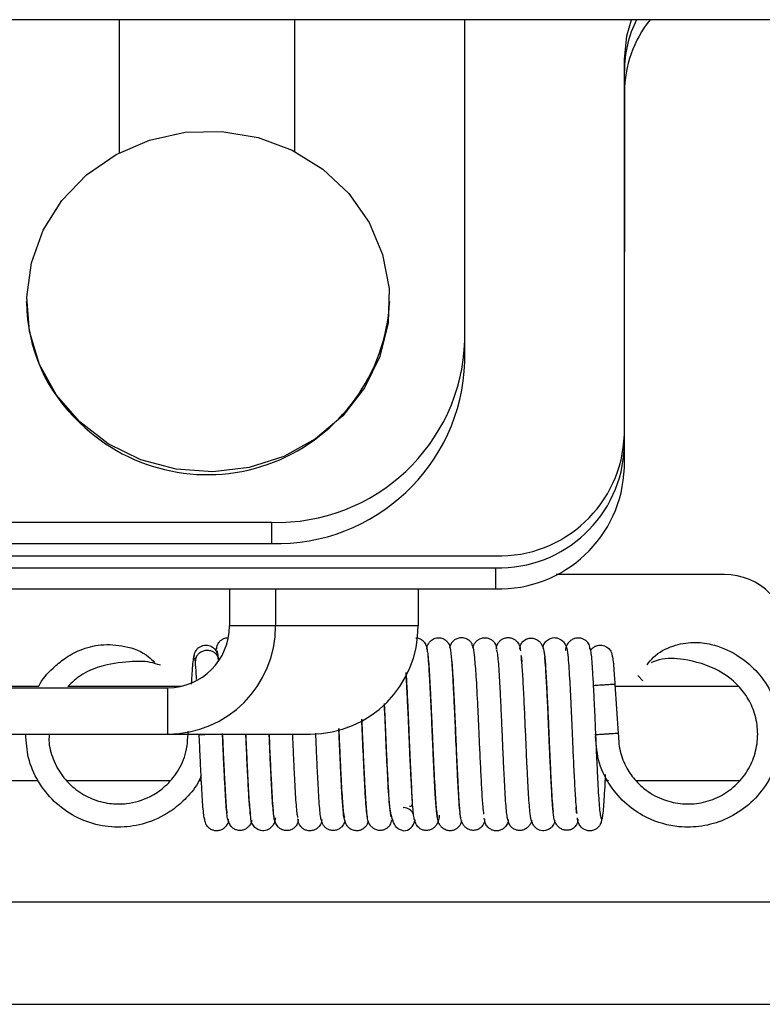
# Model space of a CAD drawing. Units: inches. Extents: x 170 to 284, y 215 to 248.
# Drawn here: x 177 to 177, y 244 to 244 of the extents above; entities that cross this region are included whole.
import ezdxf

# ---------------------------------------------------------------- set-up
doc = ezdxf.new("R2010")
doc.units = ezdxf.units.IN
doc.header["$LTSCALE"] = 0.25
doc.header["$MEASUREMENT"] = 0
doc.layers.add('LH BENCH MOUNT', color=7, linetype='Continuous')

msp = doc.modelspace()

# ---------------------------------------------------------------- linework, layer by layer
at = {"layer": 'LH BENCH MOUNT'}
for p, q in [((177.4702730757972, 244.0174190238126), (177.1371893257972, 244.0174190238126)), ((177.4702730757972, 244.0174190238126), (177.1371893257972, 244.0174190238126)), ((177.3957297757972, 244.0087166484994), (177.3957297757972, 244.0174190238126)), ((177.4071979757972, 244.0174190238126), (177.4071979757972, 244.0087953182438)), ((177.4183288757972, 243.9964172292395), (177.4183288757972, 244.0174190238126)), ((177.4287683107972, 243.9902626457765), (177.4287683107972, 244.0148269156533)), ((177.4287683107972, 243.9894860978901), (177.4287683107972, 244.0140503677669)), ((177.4287703176641, 244.0128434887047), (177.4287703176641, 244.0022064864822)), ((177.4287683107972, 244.0020760610564), (177.4287703176641, 244.0022064864822)), ((177.4287703176641, 244.0022064864822), (177.4287683107972, 244.0022064864822)), ((177.3896668082972, 243.9989291239334), (177.3896668082972, 243.9989868056305)), ((177.4134127282972, 243.9989868056305), (177.4134127282972, 243.9989291239334)), ((177.4183288757972, 243.9950328685074), (177.4183288757972, 243.9964172292395)), ((177.4287683107972, 243.9881063516937), (177.4287683107972, 243.9894860978901)), ((177.3834170055675, 243.9845312922023), (177.4056801257972, 243.9845312922023)), ((177.4056801257972, 243.9845312922023), (177.4056801257972, 243.9831469314702)), ((177.2960576257972, 243.9831469314702), (177.4056801257972, 243.9831469314702)), ((177.2823801107972, 243.9823386877517), (177.4203358107972, 243.9823386877517)), ((177.2823801107972, 243.9815621398653), (177.4203358107972, 243.9815621398653)), ((177.4203358107972, 243.9815621398653), (177.4203358107972, 243.9801823936689)), ((177.4353085577972, 243.9811145187747), (177.4243038360753, 243.9811145187747)), ((177.2823801107972, 243.9801823936689), (177.4203358107972, 243.9801823936689)), ((177.402930539663, 243.9801823936689), (177.402930539663, 243.9777522364822)), ((177.4059498330088, 243.9801823936689), (177.4059498330088, 243.9777522364822)), ((177.4152790308875, 243.9801823936689), (177.4152790308875, 243.9777522364822)), ((177.4059498330088, 243.9777522364822), (177.402930539663, 243.9777522364822)), ((177.4152790308875, 243.9777522364822), (177.4059498330088, 243.9777522364822)), ((177.4219110519786, 243.9763213365683), (177.4219478304713, 243.9763552182348)), ((177.429655820948, 243.9744985355238), (177.429983431636, 243.9741641113118)), ((177.3904610057176, 243.9737951087747), (177.2631911137972, 243.9737951087747)), ((177.2823265443481, 243.9737046364822), (177.3989048152018, 243.9737046364822)), ((177.3997512188732, 243.9737951087747), (177.3923620560067, 243.9737951087747)), ((177.3989048152018, 243.9706689364822), (177.3989048152018, 243.9737046364822)), ((177.4281471325195, 243.9739314587477), (177.4283563411605, 243.9707182446921)), ((177.4362415944028, 243.9737951087747), (177.4281560101081, 243.9737951087747)), ((177.2823265443481, 243.9706689364822), (177.3989048152018, 243.9706689364822)), ((177.3989048152018, 243.9706689364822), (177.4082340130805, 243.9706689364822)), ((177.4009559112308, 243.9706358614107), (177.401714115158, 243.9706689364822)), ((177.3904182876726, 243.9676225187747), (177.2621792137972, 243.9676225187747)), ((177.3990223107994, 243.9676225187747), (177.3923260614957, 243.9676225187747)), ((177.4010960391612, 243.9676225187747), (177.4009375884492, 243.9676225187747)), ((177.4277271522843, 243.9676225187747), (177.4275019387798, 243.9676225187747)), ((177.4362744954186, 243.9676225187747), (177.429522946364, 243.9676225187747)), ((177.4142992447651, 243.965862411439), (177.4143231582452, 243.9658620257958)), ((177.4195508461187, 243.9654365169846), (177.4195536376548, 243.9654386398921)), ((177.1816454657972, 243.9596959687748), (177.6206291385588, 243.9596959687748)), ((177.1816454657972, 243.9529940751484), (177.6231267041637, 243.9529940751484))]:
    msp.add_line(p, q, dxfattribs=at)
at = {"layer": 'LH BENCH MOUNT', "flags": 128}
for points in [[(177.4287683107972, 244.0148269156533), (177.4289303389202, 244.016372803176), (177.4292322517534, 244.0174190238126)], [(177.3931443177684, 243.9910976627205), (177.3916261813671, 243.9928472267319), (177.3905139083794, 243.9948481458248), (177.3898530353922, 243.9970185021364), (177.3896706186234, 243.9992694410243), (177.3899741262367, 244.001508808786), (177.3907511325949, 244.0036449254421), (177.3919698269663, 244.0055903381259), (177.3935803158603, 244.0072654014135), (177.3955166656722, 244.008601538017), (177.3976996020133, 244.0095440463469), (177.4000397552132, 244.0100543400015), (177.402441319125, 244.0101115274985), (177.4048059734401, 244.0097132675751), (177.4070369089328, 244.0088758650395), (177.409042790842, 244.0076336032497), (177.4107414981266, 244.0060373405495), (177.4120634855109, 244.0041524281212), (177.412954630676, 244.0020560345013), (177.413378450034, 243.9998339862908), (177.4133175923708, 243.9975772544045), (177.4127745492062, 243.995378229711), (177.4117715527912, 243.9933269405396), (177.4103496659167, 243.9915073669101), (177.4085671007986, 243.9899940023806), (177.4064968358622, 243.9888488042727), (177.4042236279973, 243.9881186571316), (177.4018405426009, 243.987833453267), (177.3994451434692, 243.9880048689587), (177.3971354985241, 243.988625886428), (177.3950061649009, 243.9896710811468), (177.3931443177684, 243.9910976627205)]]:
    msp.add_lwpolyline(points, dxfattribs=at)
at = {"layer": 'LH BENCH MOUNT'}
for centre, radius, start, end in [((177.4363138643975, 244.0140378578066), 0.007545563970623986, 153.3781631520599, 179.9050079945255), ((177.4364076402148, 244.0126370174453), 0.00763940332674815, 141.2468791512848, 179.7479671283113), ((177.4004939261629, 243.9989906744644), 0.01082729281699496, 180.3257143505359, 227.2497552849175), ((177.4014824128886, 243.9995990331858), 0.01194910892717833, 225.7491906316105, 356.7861111156713), ((177.406050031466, 243.9968108746301), 0.01228515261623985, 268.2745645850812, 358.1637932023463), ((177.406050031466, 243.995426513898), 0.01228515261624002, 268.2745645850812, 358.1637932023429), ((177.4205824145764, 243.9905250760369), 0.008190101744160296, 268.2745645850812, 358.1637932023429), ((177.4205824145764, 243.9897485281504), 0.00819010174415942, 268.2745645850764, 358.1637932023494), ((177.4205824145764, 243.9883687819541), 0.008190101744159538, 268.2745645850764, 358.1637932023494), ((177.4353085577972, 243.9768982687747), 0.00421625, 0, 90), ((177.3988938477148, 243.9777413282698), 0.004036706686565487, 270.1556693462672, 0.1548280182767628), ((177.3988856220996, 243.9777331471104), 0.007064236701489048, 270.1556693462623, 0.1548280182800196), ((177.4082148199782, 243.9777331471104), 0.00706423670148881, 270.1556693462639, 0.1548280182816481), ((177.4142987991307, 243.9651042197505), 0.0007581974470899255, 24.26658958228766, 88.1589034986718), ((177.4142986563373, 243.9651030563891), 0.0007584950473522916, 270.0367600107665, 353.524343515821)]:
    msp.add_arc(centre, radius, start, end, dxfattribs=at)
for points, knots in [([(177.4020957013294, 243.9762340414123), (177.4021031550844, 243.9763080044209), (177.4021211029101, 243.9764860992454), (177.4022472771237, 243.9767026201535), (177.4024289035544, 243.9768627752391), (177.4026041039496, 243.9769549367591), (177.4027319447227, 243.9769662629876), (177.4027856203644, 243.9769710184547)], [0, 0, 0, 0, 0.1981869823204733, 0.4772125484923633, 0.6538674914131439, 0.8546716821898221, 1, 1, 1, 1]), ([(177.4151352980704, 243.9769774144328), (177.4151920495515, 243.9769711082837), (177.4153210852113, 243.9769567700129), (177.4154905799309, 243.9768651614643), (177.4156685183346, 243.9767132204492), (177.4158398379821, 243.9764271907648), (177.4158605863793, 243.9762276056092), (177.4158737286407, 243.9761011861904)], [0, 0, 0, 0, 0.1139123499733858, 0.2590021430283234, 0.3888410224033809, 0.612885224357091, 1, 1, 1, 1]), ([(177.4158402461472, 243.9762513851672), (177.4158518311207, 243.9763315478363), (177.415873398244, 243.9764807823742), (177.4160241887483, 243.9767127123274), (177.4162441417713, 243.976906319442), (177.4165391282199, 243.9769994086741), (177.4168594148658, 243.9769656628898), (177.4170985723841, 243.9768229388324), (177.4173368725168, 243.9765104998399), (177.4173737006946, 243.9762515620582), (177.417490383582, 243.9755182158847), (177.4175532423803, 243.9743249944264), (177.4176251883843, 243.9729712633306), (177.4176793788893, 243.9718209505875), (177.4177302254948, 243.9706148239829), (177.4177819294571, 243.9694019700811), (177.4178367328595, 243.9682375593428), (177.4178903163645, 243.9671988725683), (177.4179356093237, 243.9663822430186), (177.4179810074446, 243.965835698895), (177.4179990884883, 243.9655769011784), (177.418022563473, 243.9654694884554), (177.4180053423728, 243.9654903349845), (177.4180051066245, 243.9654906203632)], [0, 0, 0, 0, 0.02448002559211353, 0.0455731496006415, 0.06909676407883358, 0.09258454661150503, 0.1127662409641226, 0.1403873860979912, 0.1567014606802586, 0.2093938641472395, 0.2981002173068467, 0.4149903731277906, 0.4775102402529044, 0.5408865488582812, 0.6036733225072242, 0.6674253238027269, 0.7330031400385206, 0.7987548239544409, 0.8629777121639771, 0.919504921589038, 0.9651660988890995, 0.9995231411899218, 1, 1, 1, 1]), ([(177.4173608593127, 243.9763102689308), (177.4173764094311, 243.9764190673331), (177.4173967247336, 243.976561205958), (177.4175925924481, 243.9767966744258), (177.4177727848356, 243.9769261280275), (177.4180180076034, 243.9770008605975), (177.4183050543611, 243.9769878661352), (177.4185145643655, 243.9768921356838), (177.4186425954792, 243.9767844019028), (177.4187569022612, 243.9766613137699), (177.4187859285748, 243.9765804930667), (177.4188918523097, 243.9762805754802), (177.4189674507849, 243.9756634268752), (177.4190656496468, 243.9744225140705), (177.4191518781785, 243.9728030792781), (177.419228735377, 243.971172395726), (177.4192881320708, 243.9697660236906), (177.4193572423686, 243.968315212729), (177.4194284839469, 243.9669683584472), (177.4194941432536, 243.9659037894768), (177.4195405733133, 243.965580508236), (177.4195616741723, 243.9654335880749)], [0, 0, 0, 0, 0.04721028611555693, 0.06167742361103096, 0.07656963656414309, 0.09254970546765881, 0.1073108769162886, 0.1281958792429559, 0.1350452660884263, 0.1406863499575306, 0.1673718852925436, 0.2192201882657911, 0.2959287131542288, 0.3944336828558623, 0.5175792832289727, 0.5878846394909232, 0.6625956793862936, 0.744738670760905, 0.8320179084998562, 0.9236579397728432, 1, 1, 1, 1]), ([(177.4188627000935, 243.9763280423789), (177.418864354583, 243.9763389460777), (177.4188814016798, 243.9764512927701), (177.4189809957111, 243.9766398026686), (177.4191720503966, 243.9768334190849), (177.4193761143315, 243.9769474578422), (177.4196163442317, 243.9769954369587), (177.4198505231657, 243.9769658708501), (177.4200407590172, 243.9768809520942), (177.4202111241016, 243.9767461068879), (177.4203312752034, 243.9765718806937), (177.4203944365235, 243.9763875674499), (177.4204016765326, 243.9762766262716), (177.4204045914402, 243.9762319601277)], [0, 0, 0, 0, 0.0186480013612504, 0.1921404196701428, 0.2867338723268777, 0.3872058843554407, 0.4921735408214697, 0.5927476264885831, 0.6804365458838755, 0.755003195238497, 0.8690946353365836, 0.947296054165152, 1, 1, 1, 1]), ([(177.4203881523058, 243.9762218690083), (177.4203961564782, 243.9762975184323), (177.4204147384095, 243.9764731408847), (177.4205416129674, 243.9766994672638), (177.4207254876385, 243.9768664432264), (177.4209269275917, 243.976966844005), (177.4211649686681, 243.9770040603103), (177.4213985490193, 243.9769653739861), (177.4215894562323, 243.9768709332178), (177.4217658898142, 243.9767200789323), (177.4219348756229, 243.9764456721029), (177.4219563991274, 243.9762497882337), (177.4219698050886, 243.9761277815435)], [0, 0, 0, 0, 0.08953915606674606, 0.2078678905506685, 0.2805627799282076, 0.3620839800548502, 0.4506924441881064, 0.537967778504379, 0.6163939082262646, 0.6860984148043034, 0.8044857207599156, 1, 1, 1, 1]), ([(177.4219391659825, 243.9762294704249), (177.4219390429905, 243.976249509088), (177.4219387908429, 243.9762905906093), (177.4219479608305, 243.9763667917889), (177.421968308378, 243.9764513943246), (177.4220236857915, 243.9765943299967), (177.4221302173004, 243.9767392990951), (177.4222990542766, 243.9768662071965), (177.4224902507543, 243.9769438150374), (177.4227266937516, 243.9769640890009), (177.4229703508575, 243.9769026776679), (177.423175608615, 243.9767712755499), (177.4233769383347, 243.9765421001275), (177.4235066920499, 243.9762085217962), (177.4235297044092, 243.9759590289064), (177.4235414154981, 243.9758320608992)], [0, 0, 0, 0, 0.02035959795204709, 0.04173947385311699, 0.06679346652044538, 0.09777372773177542, 0.1842972818667679, 0.2431662888672574, 0.3136947658893441, 0.395771847739272, 0.4832839547371888, 0.5700903434993968, 0.6555385402636904, 0.8247020780007706, 1, 1, 1, 1]), ([(177.4234564798676, 243.9762831877711), (177.4234585489191, 243.9763889749826), (177.4234615829357, 243.9765440992873), (177.4237703049649, 243.9768812227305), (177.4240904413435, 243.9770064580922), (177.4244849473376, 243.9769700324934), (177.4249642169463, 243.9765819109712), (177.4250793368511, 243.9758250293276), (177.4251600346409, 243.974768031924), (177.425248685836, 243.9730523111208), (177.4253189590091, 243.9715440802867), (177.4253757416011, 243.9701585723743), (177.4254430173846, 243.9686682752159), (177.4255171487713, 243.9672261593279), (177.4255851544498, 243.9660358253137), (177.4256347151986, 243.965654195146), (177.4256577026735, 243.9654771858372)], [0, 0, 0, 0, 0.05740430225705767, 0.08417654986145635, 0.1067069316523971, 0.1364347950621103, 0.1673098055572404, 0.2443747357210003, 0.3828571023609955, 0.4974853366312355, 0.5667949563612844, 0.6419947587256529, 0.7261340873679208, 0.8180909316044369, 0.9156261711024865, 1, 1, 1, 1]), ([(177.424934575392, 243.9761513989212), (177.4249416524158, 243.976213841306), (177.4249603732332, 243.9763790198509), (177.4250758709035, 243.9766258040869), (177.4252705523122, 243.976825056451), (177.4254744006319, 243.9769413651018), (177.4257152233092, 243.9769912266584), (177.4259496122156, 243.9769629852372), (177.4261399111265, 243.9768792168891), (177.4263098351531, 243.9767458086328), (177.4264296066376, 243.9765739496594), (177.4264932509804, 243.9763890673909), (177.4264996911192, 243.9762784503272), (177.4265022766116, 243.9762340414123)], [0, 0, 0, 0, 0.09979976229033442, 0.2639998388062268, 0.3521796766293611, 0.4451042374568539, 0.5416162541634605, 0.6337454315440134, 0.7138162292764437, 0.7816193736136063, 0.884381618292871, 0.9535832293185607, 1, 1, 1, 1]), ([(177.4302497654915, 243.9752024940646), (177.4303827212607, 243.9753752085585), (177.4308220446147, 243.9759459059505), (177.4319043696095, 243.9764926706421), (177.4332215036704, 243.9767374788641), (177.4346654979565, 243.9765670609793), (177.4361014408971, 243.9759475142903), (177.4374204795396, 243.9748708085174), (177.4383820135194, 243.9735183546619), (177.4389507296256, 243.9719350965385), (177.4390678668346, 243.9702468175425), (177.438720896341, 243.9685900539477), (177.4379360440896, 243.9670902966789), (177.4367799291471, 243.9658686833669), (177.4353753388108, 243.9650268759846), (177.4338593670424, 243.9645953845361), (177.4321153756909, 243.9645468507564), (177.4304571414392, 243.9650127270961), (177.4289874840859, 243.9659479350061), (177.4278719488609, 243.967146851567), (177.4270285603021, 243.9687230618359), (177.4269334065662, 243.9699305017093), (177.4268869306482, 243.9705202512966)], [0, 0, 0, 0, 0.02058281855735991, 0.06801143670304652, 0.1113134426518629, 0.1490759794589886, 0.2063966159744135, 0.2571752228401652, 0.3091845660101622, 0.3620783487575579, 0.4150106314833686, 0.4679429142091798, 0.5208751969349903, 0.5738074796608014, 0.6257266289610832, 0.6745641248059406, 0.721933339973551, 0.7899597940869499, 0.8344998677573339, 0.8859504830885704, 0.9442948199644179, 1, 1, 1, 1]), ([(177.3904610057176, 243.9737951087747), (177.3904636241791, 243.973801057035), (177.3906671461366, 243.9742633901971), (177.3912577531257, 243.9748872625687), (177.392172553979, 243.9756818602258), (177.3932199549505, 243.9762472856804), (177.3945732963032, 243.9765939311934), (177.3961271070565, 243.9764775211065), (177.3973853722318, 243.9760366666239), (177.3979081511559, 243.9754978072998), (177.3980322016108, 243.9753699411193)], [0, 0, 0, 0, 0.002191779576344305, 0.1703577736998935, 0.2795283880757741, 0.4133897848138124, 0.570555304084151, 0.7478613600527074, 0.940169904441435, 1, 1, 1, 1]), ([(177.4006224284624, 243.9757235705869), (177.4006331094155, 243.9758156867642), (177.4006501045368, 243.9759622584801), (177.4007462179939, 243.9761473142122), (177.4008587670565, 243.9762860971793), (177.4010113070556, 243.9764013782409), (177.4011939701346, 243.9764775862751), (177.401390826849, 243.9765045139862), (177.4015824287025, 243.9764813730001), (177.4017523268568, 243.9764163850145), (177.4019276684566, 243.9762988476294), (177.4020710484216, 243.9761235406332), (177.4021543191773, 243.9759140278902), (177.4021646925087, 243.9757861901252), (177.4021691889904, 243.9757307768593)], [0, 0, 0, 0, 0.1142842206933261, 0.1818446533183281, 0.2557823479942952, 0.3348266806978846, 0.4168937264948321, 0.4993316183720779, 0.5793950242621217, 0.6547588954371049, 0.7238524105756093, 0.8404649449138237, 0.9308470509821696, 0.9999999999999999, 0.9999999999999999, 0.9999999999999999, 0.9999999999999999]), ([(177.4022131949708, 243.9755444212581), (177.4022079894667, 243.9755944772309), (177.4021946441197, 243.9757228056924), (177.4020878471867, 243.9758938231269), (177.4019170060089, 243.9760386273629), (177.401706966092, 243.9761292042465), (177.4014610291927, 243.9761580623658), (177.4012150519962, 243.9761158004146), (177.4010051930035, 243.976013749749), (177.4008338812074, 243.9758597193621), (177.40072275184, 243.9756715171226), (177.4007092487596, 243.9755304025792), (177.4007032869343, 243.975468098258)], [0, 0, 0, 0, 0.07442103203894407, 0.1907931460147419, 0.2827949316481246, 0.3842581215684547, 0.4912108675586163, 0.5981636129303095, 0.6996268013544613, 0.7916285853473857, 0.9080006976631304, 0.9999999999999999, 0.9999999999999999, 0.9999999999999999, 0.9999999999999999]), ([(177.4020431974861, 243.9761317369719), (177.4020593402868, 243.976216822929), (177.4020805321211, 243.9763285214842), (177.4021009347591, 243.9762961756596), (177.4021057957638, 243.9762884691461)], [0, 0, 0, 0, 0.7617462646273281, 1, 1, 1, 1]), ([(177.4022207538637, 243.9755124411265), (177.4022088359215, 243.9756387114268), (177.4021801555553, 243.9759425791919), (177.4021519103424, 243.9760614861387), (177.4021354022465, 243.9761309820666)], [0, 0, 0, 0, 0.415543584464067, 0.9999999999999999, 0.9999999999999999, 0.9999999999999999, 0.9999999999999999]), ([(177.415841278769, 243.9762551624393), (177.4158578548586, 243.9761955710475), (177.4158911376421, 243.9760759187385), (177.4159426256007, 243.9756128955139), (177.4159923472336, 243.9749679569576), (177.4160386921546, 243.9741489760499), (177.4160889319366, 243.9731895781091), (177.4161397905569, 243.9721239240048), (177.416188656821, 243.9710092978034), (177.4162348111779, 243.9698865575911), (177.4162849155617, 243.968794076919), (177.4163353058384, 243.9677786513297), (177.4163831142181, 243.9668930294878), (177.4164292189554, 243.9661589073986), (177.4164788852902, 243.965625533675), (177.4165164439798, 243.9653322726339), (177.4165358579752, 243.9652925704435), (177.4165394423, 243.9652852403941)], [0, 0, 0, 0, 0.07112740016932662, 0.1428152187261618, 0.2135790409032267, 0.2830274817481773, 0.3538619880831522, 0.4250808089108961, 0.4952085856181507, 0.5643061954520036, 0.6348304129218547, 0.705550467048148, 0.7750052234634148, 0.8437841860404152, 0.9139440956488369, 0.984111858024903, 1, 1, 1, 1]), ([(177.4211748412282, 243.9650353499533), (177.4211717964011, 243.9650295641972), (177.4211525439392, 243.9649929808218), (177.4211164420618, 243.9651479296812), (177.4210646862668, 243.9655113776476), (177.4210134814537, 243.9661051232842), (177.4209664220085, 243.9668736827144), (177.4209169054742, 243.9677956305532), (177.4208656043648, 243.9688389123525), (177.4208151038965, 243.9699493953475), (177.4207687188251, 243.9710811649902), (177.4207190996385, 243.9721958686472), (177.4206681593546, 243.9732516758885), (177.4206183856213, 243.9741917613618), (177.4205724249898, 243.9749846760007), (177.4205227943151, 243.975598809249), (177.420472048452, 243.9760272220966), (177.4204396024278, 243.9761240010201), (177.4204234894127, 243.9761720623865)], [0, 0, 0, 0, 0.0124313497334828, 0.07860350901304279, 0.1457567674344701, 0.2125047791221205, 0.2776919965156151, 0.3436415166837669, 0.4104084670359815, 0.4766110596834424, 0.5413196601872806, 0.6070520029359385, 0.6734384613289868, 0.7391023300128519, 0.8034092318312511, 0.8689152712709388, 0.9349020330190846, 1, 1, 1, 1]), ([(177.4235108504137, 243.9760761147205), (177.4235410185034, 243.975832288278), (177.4235985114696, 243.9753676149905), (177.4236744219798, 243.9740066508817), (177.4237511771545, 243.9724896942286), (177.4238181651895, 243.9709568585962), (177.4238761805231, 243.9695625189025), (177.423945411137, 243.9680896581822), (177.4240162092578, 243.9667801590826), (177.4240633770331, 243.9659581023411), (177.4241167522525, 243.9655955520846), (177.4240946467785, 243.9655910457691), (177.4240899660717, 243.9655900915828)], [0, 0, 0, 0, 0.1393051590342619, 0.2654814035995013, 0.3839937811939454, 0.4909894721258456, 0.5867251192874171, 0.6741217846998655, 0.8151718316399105, 0.9159518437960591, 0.9822032872425125, 1, 1, 1, 1]), ([(177.4264921821772, 243.9762884691461), (177.4264970465918, 243.9762957895502), (177.4265180156814, 243.9763273457025), (177.4265564309189, 243.9761516179128), (177.4266080624325, 243.9757592239094), (177.4266588742672, 243.9751439564358), (177.4267055788302, 243.9743564003034), (177.4267555012663, 243.9734191083316), (177.4268067365136, 243.9723653855272), (177.4268568068327, 243.9712511083759), (177.4269030639898, 243.9701201377464), (177.4269530560223, 243.9690107146945), (177.4270039552517, 243.9679664509072), (177.4270532531366, 243.9670431402609), (177.427099292271, 243.9662700620703), (177.4271492552278, 243.9656788458525), (177.4271999239672, 243.9652766734303), (177.4272320941476, 243.9651980097988), (177.4272480505721, 243.965158992601)], [0, 0, 0, 0, 0.01988533952478233, 0.08571996758422532, 0.1523707074273215, 0.2184580962693445, 0.2830540357112725, 0.3486717526854672, 0.4149422967760569, 0.4804926917143191, 0.5446923381519205, 0.6100961148618533, 0.675989471171826, 0.7410059090699249, 0.8048801064480791, 0.8700552800122845, 0.9355473585538019, 1, 1, 1, 1]), ([(177.4265691606526, 243.9761615297923), (177.4266000069593, 243.9762026606561), (177.4266690760346, 243.9762947582533), (177.4268175535989, 243.9764023773183), (177.4269994032044, 243.9764784542816), (177.4271964046007, 243.9765046459651), (177.4273879193862, 243.9764810029631), (177.4275578119021, 243.9764154444767), (177.427733298322, 243.9762969929627), (177.427876884698, 243.9761201291267), (177.4279601277965, 243.9759085142236), (177.4279708680141, 243.9757797127807), (177.4279755494786, 243.9757235705869)], [0, 0, 0, 0, 0.07848207368486074, 0.1757320352334629, 0.2768227851753914, 0.378435766796594, 0.4771659021951912, 0.5701625851056384, 0.6555271052697718, 0.8000667402149831, 0.9128527477174335, 1, 1, 1, 1]), ([(177.3984135914977, 243.9751787066499), (177.3981949847026, 243.9752496081286), (177.3975422566449, 243.9754613096196), (177.3961677981705, 243.9754256367553), (177.3946503671968, 243.9752112270175), (177.3932317595406, 243.9746185707967), (177.3926307670942, 243.9740495326868), (177.3923620560067, 243.9737951087747)], [0, 0, 0, 0, 0.1046201222472334, 0.3123804507379342, 0.6235280905534673, 0.8316747958598507, 1, 1, 1, 1]), ([(177.4004508454238, 243.9739314587476), (177.4004587861125, 243.9740533489294), (177.400474727961, 243.9742980575307), (177.4005070729909, 243.9747745831381), (177.4005486041109, 243.9753084325855), (177.4005997343165, 243.9757676618938), (177.4006348247927, 243.9758368227347), (177.4006525238744, 243.9758717063699)], [0, 0, 0, 0, 0.1215951016966915, 0.2441161939307654, 0.4915906956231907, 0.7435663812966997, 1, 1, 1, 1]), ([(177.4007065225181, 243.9754076194656), (177.4006963142315, 243.9754772727987), (177.4006757015876, 243.9756179172964), (177.4006551420441, 243.9756442252269), (177.4006447644896, 243.9756575043147)], [0, 0, 0, 0, 0.4952439255367355, 1, 1, 1, 1]), ([(177.4007844549892, 243.9742385331332), (177.4007785867208, 243.9743484810842), (177.4007519087163, 243.9748483205089), (177.4007252267298, 243.9751764495186), (177.4007044138877, 243.975432401124)], [0, 0, 0, 0, 0.2199665443242233, 1, 1, 1, 1]), ([(177.4021520008793, 243.9758153524016), (177.4021623577297, 243.9758066780189), (177.4021836300875, 243.9757888613501), (177.4022048626901, 243.9756441510268), (177.4022157577979, 243.9755698956658)], [0, 0, 0, 0, 0.4868689439313516, 1, 1, 1, 1]), ([(177.4181102272666, 243.9650168773925), (177.418099933832, 243.9649586040884), (177.4180803996637, 243.9648480170414), (177.4180268283603, 243.9647322626055), (177.4179067118315, 243.9645729629948), (177.4177701191031, 243.9644628656488), (177.4176040264995, 243.9643782696801), (177.4173680294343, 243.9643335085484), (177.4170932723837, 243.9643802315754), (177.4168610814729, 243.9645228580943), (177.4166717298179, 243.9647483638425), (177.4165284967037, 243.9651395053353), (177.4164799310049, 243.9656405984994), (177.4163929652085, 243.966727253191), (177.4163236046471, 243.9681249103861), (177.4162555141323, 243.969558216317), (177.4162038981914, 243.9707981334243), (177.416149969666, 243.9720432524118), (177.4160956722619, 243.9731711505935), (177.4160477713781, 243.974092471852), (177.4159958530512, 243.9749966022496), (177.4159624140412, 243.9755411906545), (177.4159226794008, 243.9758089421069), (177.4159418800435, 243.9757997145956), (177.4159469808208, 243.9757972632464)], [0, 0, 0, 0, 0.02508282530796782, 0.0476004513111955, 0.06340719345311831, 0.0738427260741468, 0.08719128744106618, 0.1038572216232536, 0.1232567058060047, 0.1427898914544182, 0.1607441900352209, 0.195146713255116, 0.2700435784407204, 0.3612425397535556, 0.4723726749971313, 0.5361934831877299, 0.6035882431993846, 0.6732023064571788, 0.7389641867943166, 0.7990187035402317, 0.8527218348880168, 0.94633825669838, 0.9857444041412549, 1, 1, 1, 1]), ([(177.4180656576742, 243.9651940866557), (177.4180442776648, 243.9653323839556), (177.4180028358849, 243.9656004514837), (177.4179434183155, 243.9663800726218), (177.4178911001796, 243.9673179635556), (177.4178216694541, 243.9686618322382), (177.4177448170981, 243.9704087191706), (177.4176656225259, 243.972289685144), (177.4175939497869, 243.9737106611398), (177.4175427999404, 243.9746707096074), (177.4175017683303, 243.9752505916776), (177.4174747194877, 243.9755966663382), (177.4174560005591, 243.9757216435732), (177.4174784415538, 243.9757138413523), (177.4174806263025, 243.9757130817651)], [0, 0, 0, 0, 0.09881455295997413, 0.1915364432884524, 0.2777430528648419, 0.3607427168531289, 0.5096923103515086, 0.6376063162364666, 0.7470245675512159, 0.8340913256883687, 0.9019490304973171, 0.9511802027461763, 0.9952471362845815, 1, 1, 1, 1]), ([(177.4242191731286, 243.9650164983548), (177.4242110256762, 243.9649767124075), (177.4241876019401, 243.9648623287347), (177.4241492346218, 243.9647594869542), (177.424008492254, 243.9645742096145), (177.4238534863914, 243.9644436336389), (177.4235847276333, 243.9643320967611), (177.4231987832278, 243.9643615115634), (177.4228874577285, 243.9645867588217), (177.4226487677669, 243.9650022947668), (177.4225932914802, 243.9655455291092), (177.4225011153007, 243.9666123890003), (177.4224243622926, 243.9681549514107), (177.422352935735, 243.969656647984), (177.4222959808962, 243.9710406477636), (177.4222292615125, 243.9725396402062), (177.4221546277695, 243.9740015756913), (177.4220865881426, 243.9752244665781), (177.4220368434703, 243.9756329688794), (177.4220136556024, 243.9758233872084)], [0, 0, 0, 0, 0.01820852721595414, 0.05234909209881457, 0.0636325492017878, 0.07888333060418071, 0.1006627748715567, 0.1292870095075652, 0.1589095454787725, 0.1851150763097364, 0.2597186294966609, 0.3751148504908582, 0.4908446573614347, 0.5610620457584501, 0.6372306707760714, 0.7221476401115662, 0.8152786122559663, 0.913894394525331, 1, 1, 1, 1]), ([(177.4220166348402, 243.9758238777066), (177.4220238313731, 243.9757721508183), (177.4220379112287, 243.9756709483206), (177.4220516152596, 243.9754850534525), (177.42205831485, 243.9753941736609)], [0, 0, 0, 0, 0.5111226439987036, 1, 1, 1, 1]), ([(177.4241612809425, 243.9652262650619), (177.4241310689865, 243.9654546891219), (177.4240735026981, 243.9658899315562), (177.4239974306434, 243.9672184297834), (177.4239211404739, 243.9687166745387), (177.423853314032, 243.9702429309311), (177.4237959035242, 243.9716394952024), (177.4237399949254, 243.9728327642425), (177.4236919348185, 243.9737874374972), (177.4236429259004, 243.9746714810935), (177.4236063556857, 243.9753193642273), (177.4235538897887, 243.9757081929085), (177.4235740837757, 243.9757251565411), (177.4235792279508, 243.9757294778223)], [0, 0, 0, 0, 0.1385116625441837, 0.2639220807611768, 0.3815794743018217, 0.4881927038922858, 0.583160279117354, 0.6699568472124162, 0.7463467974675523, 0.8111827608755245, 0.9111372594646238, 0.9773632866987818, 1, 1, 1, 1]), ([(177.4279454540666, 243.9758717063699), (177.4279631531483, 243.9758368227347), (177.4279982436245, 243.9757676618938), (177.4280493738301, 243.9753084325855), (177.4280909049501, 243.9747745831381), (177.42812324998, 243.9742980575307), (177.4281391918286, 243.9740533489294), (177.4281471325172, 243.9739314587476)], [0, 0, 0, 0, 0.2564336187033258, 0.5084093043768638, 0.7558838060692333, 0.878404898303304, 1, 1, 1, 1]), ([(177.4283603619304, 243.970866773157), (177.4283783219555, 243.9704225272557), (177.4284122860738, 243.9695824159409), (177.4288706941596, 243.9684723659355), (177.4294741044666, 243.9676227269764), (177.4302885300858, 243.9668809039175), (177.4313187241378, 243.9663279891228), (177.4325698205784, 243.966060625618), (177.4338136069857, 243.9661312005215), (177.4350088768936, 243.9665406488216), (177.4360537183894, 243.9672640822438), (177.4368623674242, 243.9682448746154), (177.4373734619775, 243.9694087411448), (177.4375474040401, 243.9706598040867), (177.4373816061371, 243.9718783141265), (177.436924554133, 243.9729697973485), (177.4361246158048, 243.974021255723), (177.4347211774433, 243.9750499116101), (177.4329301313581, 243.9755811776272), (177.4313628793751, 243.975671984443), (177.4306899242829, 243.9754136631804), (177.430513473641, 243.975345930648)], [0, 0, 0, 0, 0.05468137141044508, 0.103407681874194, 0.1461665506140442, 0.1829471131089126, 0.2390096494419492, 0.2887265736882331, 0.3396485019191097, 0.391436377803616, 0.4432619487063295, 0.4950875196090426, 0.5469130905117561, 0.5987386614144689, 0.6495722815552883, 0.697388679663969, 0.7437725855008895, 0.8113841849878292, 0.91112575500011, 0.9766969330192266, 1, 1, 1, 1]), ([(177.4144792819628, 243.9746863345802), (177.4144909450123, 243.9745050290121), (177.4145248689265, 243.9739776716935), (177.4145819187574, 243.9728170815192), (177.4146446466906, 243.9714592767987), (177.4147082340697, 243.9699065336148), (177.4147734891675, 243.968418104004), (177.4148427629887, 243.9672071301061), (177.4148605925636, 243.9663873338787), (177.4149286763345, 243.9659516656011), (177.4147523387592, 243.965941652736), (177.4147148650709, 243.9659395248912)], [0, 0, 0, 0, 0.07299215902744084, 0.2123098019187893, 0.337058046538336, 0.4449487535713218, 0.6218475141490246, 0.7417384710485863, 0.8285821363689887, 0.9635718049492675, 1, 1, 1, 1]), ([(177.4150692946781, 243.965012564131), (177.4150535533533, 243.9650374959585), (177.4150213126654, 243.9650885602287), (177.414969936547, 243.9654527013298), (177.4149183710196, 243.9660158708985), (177.4148707469715, 243.9667676343272), (177.4148216806777, 243.9676734841328), (177.4147703047186, 243.9687057798635), (177.4147194351951, 243.9698121174203), (177.4146727260355, 243.9709440286458), (177.4146235524551, 243.9720646444881), (177.4145725529007, 243.9731269541631), (177.4145259605765, 243.9740309509849), (177.4144980954374, 243.9744950326129), (177.4144859771649, 243.974696857107)], [0, 0, 0, 0, 0.08260836696190603, 0.1691948169871627, 0.2554665403164613, 0.3397472850407351, 0.424566243303676, 0.5106411966138262, 0.5961953269649918, 0.6797477167266553, 0.7642761735556549, 0.8498515048489039, 0.9347019096558966, 1, 1, 1, 1]), ([(177.4281471324671, 243.9739314587443), (177.4281411906838, 243.9739310718817), (177.4281277330764, 243.9739301956725), (177.4280167236745, 243.9739229679791), (177.4278455884698, 243.9739118255643), (177.4276358275676, 243.9738981682752), (177.4273903260512, 243.9738821839562), (177.4271434589567, 243.9738661107259), (177.4269373003928, 243.9738526879809), (177.4267925221517, 243.9738432616375), (177.4267479511888, 243.9738403596738), (177.4267323135531, 243.9738393415255)], [0, 0, 0, 0, 0.1071126356821108, 0.2426005370842993, 0.349713053485873, 0.4678390088436027, 0.5923546432971001, 0.7168702777358826, 0.8349962330580207, 0.9421087494205763, 1, 1, 1, 1]), ([(177.4130542945857, 243.9726585714881), (177.4130584245732, 243.9725849387779), (177.4130838933971, 243.972130860277), (177.4131287498481, 243.97111150188), (177.4131891967237, 243.969707349532), (177.4132591132188, 243.9682423995142), (177.4133306378921, 243.9668912640588), (177.4134035824515, 243.9657616861134), (177.4134568866578, 243.9654258514165), (177.413484560123, 243.9652514991382)], [0, 0, 0, 0, 0.02619436075796877, 0.1615354918975798, 0.3055761369931771, 0.4639901698469285, 0.6319982395215794, 0.8089478366929927, 1, 1, 1, 1]), ([(177.4142989889705, 243.9643445614822), (177.4141425113969, 243.9643927343296), (177.4138509413723, 243.9644824964468), (177.4135581506052, 243.9650978264318), (177.4133719826682, 243.9661596364377), (177.4132939523754, 243.9677587081781), (177.4132036261124, 243.9695688169965), (177.413139975238, 243.9711151866112), (177.4130967726394, 243.9721048380952), (177.4130719571108, 243.9725950289248), (177.4130682532015, 243.9726681936936)], [0, 0, 0, 0, 0.1136916712711766, 0.2118455866589106, 0.3608891781055246, 0.5682181777685488, 0.7439643434155637, 0.8524658533875284, 0.9779793886965453, 1, 1, 1, 1]), ([(177.411584357066, 243.9716452875686), (177.4116002363942, 243.9712743765469), (177.4116332872331, 243.9705023715721), (177.4116838935769, 243.9693200742236), (177.4117382267052, 243.9681735731048), (177.4117908265976, 243.9671577303503), (177.41183535484, 243.9663619393401), (177.4118799446305, 243.9658290421297), (177.4118975632818, 243.965576023885), (177.4119204765939, 243.9654707709685), (177.4119033748746, 243.965491282046), (177.4119031704716, 243.9654915271983)], [0, 0, 0, 0, 0.1305891025449258, 0.2718049099063553, 0.4161397234599906, 0.560011867449905, 0.7001479944836667, 0.8236265951167878, 0.92357574010644, 0.9990865628082696, 0.9999999999999999, 0.9999999999999999, 0.9999999999999999, 0.9999999999999999]), ([(177.4119700006557, 243.9651652248691), (177.4119487075577, 243.9652920870034), (177.411907372799, 243.9655383553348), (177.4118474041308, 243.9662904736126), (177.411795283275, 243.9672075608971), (177.4117261778637, 243.9685304701097), (177.4116572455314, 243.9700887550691), (177.4116079577344, 243.9712261145973), (177.4115896350866, 243.9716489259092)], [0, 0, 0, 0, 0.1650568670889249, 0.3204130172001007, 0.464374456101451, 0.6028749856233958, 0.8523695065936364, 1, 1, 1, 1]), ([(177.3911453250072, 243.9706689364822), (177.3911347175793, 243.970535796763), (177.3910907901083, 243.9699844386793), (177.3913666545805, 243.9690253057308), (177.3919576829382, 243.9679109602135), (177.3928482864767, 243.9670100007652), (177.3939134803425, 243.9663979291986), (177.3950581837614, 243.966095462265), (177.396368170822, 243.966083791229), (177.3976068288771, 243.9664570774873), (177.3986964489247, 243.9671802459826), (177.3995192508607, 243.9680957437756), (177.4001550561603, 243.9693622295257), (177.4002090939011, 243.970346995589), (177.4002376160106, 243.970866773157)], [0, 0, 0, 0, 0.02756336868846601, 0.1141453972293991, 0.2007274257703318, 0.2873094543112637, 0.3722342872307779, 0.4521184192076756, 0.5296008652387383, 0.6408726277299638, 0.7137274099376458, 0.7978858557037767, 0.8933204521437886, 1, 1, 1, 1]), ([(177.4100844004083, 243.9710467153873), (177.4100869976629, 243.9709872272841), (177.4101055221383, 243.9705629385337), (177.4101386434031, 243.9697514194358), (177.4101889484781, 243.9686684130546), (177.4102390989431, 243.9676680042626), (177.4102860832528, 243.9668010797276), (177.4103325332995, 243.9660920931717), (177.4103822107419, 243.9655738993582), (177.4104302960794, 243.9652576762231), (177.410459658324, 243.9652310594001), (177.4104735312025, 243.96521848366)], [0, 0, 0, 0, 0.02006038541299496, 0.1430772775144137, 0.268562050721633, 0.3940584512617257, 0.5169856594803217, 0.6394667601027301, 0.7641871530171915, 0.8885847099905704, 0.9999999999999999, 0.9999999999999999, 0.9999999999999999, 0.9999999999999999]), ([(177.4120062387501, 243.9650072261991), (177.4119964418947, 243.9649519574957), (177.411977377616, 243.9648444068648), (177.4119257180327, 243.964733359454), (177.4118065611968, 243.9645747379381), (177.4116714230327, 243.9644650757159), (177.4115093371565, 243.9643809498573), (177.4112798080727, 243.9643334744038), (177.4110105583747, 243.9643716208081), (177.4107779535004, 243.9645032125563), (177.4105842357083, 243.964717078946), (177.4104338373868, 243.9650944973083), (177.4103862477849, 243.9655669736923), (177.4102965030446, 243.96662315059), (177.4102282537217, 243.9680003527107), (177.4101598041366, 243.9694213311002), (177.4101201943774, 243.9703702824442), (177.4100964750426, 243.9709151959728), (177.4100906942511, 243.9710480003513)], [0, 0, 0, 0, 0.03856951025804653, 0.07505468560008371, 0.1001446058529192, 0.1163499236097498, 0.1369308973211181, 0.1625176170506426, 0.1923222865598807, 0.2222642338305913, 0.2498460915861938, 0.3033300312250652, 0.423794627943779, 0.572115114913802, 0.7517425174833772, 0.8552248118526923, 0.9647159083500153, 1, 1, 1, 1]), ([(177.4010788551577, 243.9679602860739), (177.4010335914473, 243.9678445865378), (177.400820522567, 243.9672999566264), (177.4001756594523, 243.9665325456064), (177.3990930313741, 243.9655568001431), (177.397700061547, 243.9648497293436), (177.3960296985568, 243.9645244038056), (177.3943748195422, 243.9646498987007), (177.3927944953796, 243.9652250682325), (177.3914193494491, 243.9662145277718), (177.3903757229926, 243.9675408109829), (177.389709116292, 243.9690672085272), (177.3896407768998, 243.9701477780418), (177.3896078168259, 243.9706689364822)], [0, 0, 0, 0, 0.02291532688861755, 0.1078688202109081, 0.1809445905103643, 0.2923298644046807, 0.3911076505444063, 0.4922795434735628, 0.5951719047027015, 0.6981391585464477, 0.8011064123901934, 0.9040736662339396, 1, 1, 1, 1]), ([(177.4013403664265, 243.9650644419883), (177.401328111862, 243.96506906067), (177.4012998230812, 243.9650797225646), (177.4012525164904, 243.9653662814773), (177.4012012259114, 243.9658677030735), (177.40115261101, 243.9665674543513), (177.4011053788203, 243.9674281287992), (177.4010544930596, 243.9684239673835), (177.4010035737177, 243.9695109080965), (177.400971688482, 243.9702634790156), (177.4009559112308, 243.9706358614107)], [0, 0, 0, 0, 0.09931637992592088, 0.2292647212606026, 0.3595284053421411, 0.4874246595849299, 0.6143109971497802, 0.743763303295974, 0.8732105740317532, 1, 1, 1, 1]), ([(177.4024723190852, 243.9707020115538), (177.4024880741021, 243.9703301516531), (177.4025198729584, 243.9695796148749), (177.4025705857713, 243.9684967190105), (177.4026211234318, 243.9675092827964), (177.402667885057, 243.966651782829), (177.4027157036636, 243.9659830933906), (177.4027502548922, 243.9655939478682), (177.4027675026379, 243.9654977651701), (177.4027680898936, 243.9654944903168)], [0, 0, 0, 0, 0.1646169316213404, 0.3322516389895362, 0.4994546426894055, 0.6629086710752571, 0.8272204535536172, 0.9941171574259611, 0.9999999999999999, 0.9999999999999999, 0.9999999999999999, 0.9999999999999999]), ([(177.4028753713013, 243.9649961053828), (177.4028616167307, 243.9650038807567), (177.4028313526341, 243.9650209888639), (177.4027817266484, 243.9653254672336), (177.4027293803075, 243.9658424471175), (177.4026799825834, 243.9665568248089), (177.40263177216, 243.9674315429268), (177.4025801903217, 243.9684406670359), (177.4025285959428, 243.9695361355606), (177.40249627098, 243.9703090690111), (177.4024796935575, 243.9706915220561), (177.4024792138225, 243.9707025898864)], [0, 0, 0, 0, 0.1071563216133926, 0.2357753936294374, 0.3645299452273752, 0.4907753950090859, 0.6161290988926834, 0.7438841044936021, 0.8714685463742791, 0.9962804209984035, 1, 1, 1, 1]), ([(177.4039985287491, 243.9706689364822), (177.404013145423, 243.9703218511603), (177.404043596918, 243.9695987545754), (177.4040927023983, 243.9685442725258), (177.4041425810366, 243.9675616035377), (177.4041886437886, 243.9667118745755), (177.4042353909132, 243.9660372700407), (177.4042758719938, 243.9656030465729), (177.4042992556203, 243.9654816892551), (177.4043064027769, 243.9654445966441)], [0, 0, 0, 0, 0.1464635745771154, 0.3051333603525413, 0.4633847461533152, 0.6180329450973039, 0.7731382203740563, 0.9306601701757489, 1, 1, 1, 1]), ([(177.4059495091429, 243.9652018455349), (177.4059279617941, 243.9650857997746), (177.4058928921834, 243.9648969282954), (177.4057096278228, 243.9645869814799), (177.4053992514781, 243.9643612531339), (177.4050138453463, 243.9643327854487), (177.4046967345543, 243.9644606161436), (177.4043162559502, 243.9648911496396), (177.4043589329052, 243.9651463295327), (177.4042415057318, 243.9658952295464), (177.4041867367058, 243.9669258118944), (177.4041071877534, 243.9683651917403), (177.4040469727007, 243.9696831829262), (177.4040141870061, 243.9704567540356), (177.4040051942337, 243.9706689364822)], [0, 0, 0, 0, 0.06413774700137476, 0.1043880544587805, 0.1498867008397551, 0.1938520092421785, 0.2273040821527479, 0.2679275355190724, 0.4030289630537039, 0.5161049899201356, 0.6541175776482915, 0.7997471834887272, 0.9450727515053238, 1, 1, 1, 1]), ([(177.4055246875895, 243.9706689364822), (177.4055376466699, 243.970360874998), (177.4055743872211, 243.9694874836528), (177.4056383480041, 243.9681255777935), (177.4057080646665, 243.9667964692638), (177.405760902341, 243.9659439970833), (177.4058123570694, 243.9655367171472), (177.4057984073507, 243.9655230945199), (177.4057942392661, 243.9655190241679)], [0, 0, 0, 0, 0.1226348086536436, 0.347684426538023, 0.5701332547932794, 0.7753189343459354, 0.9328667671445114, 1, 1, 1, 1]), ([(177.4058743054562, 243.9651396739662), (177.4058573811587, 243.9652279558403), (177.4058235357981, 243.9654045027169), (177.4057721829959, 243.9659448176043), (177.405724299814, 243.9666556798235), (177.4056768774163, 243.967529278727), (177.4056262698556, 243.9685319590558), (177.4055769027619, 243.9695972097383), (177.4055465751792, 243.9703219703651), (177.4055320563943, 243.9706689364822)], [0, 0, 0, 0, 0.1460328464024864, 0.2920377843331851, 0.4350245155196413, 0.5774732588410237, 0.7225111087372856, 0.8671571832394279, 1, 1, 1, 1]), ([(177.4070490845598, 243.9706689364822), (177.4070630265101, 243.9703400563493), (177.4070931135744, 243.9696303251045), (177.4071421848317, 243.9685805305209), (177.4071931740885, 243.9675772974363), (177.4072406482766, 243.9667088923923), (177.4072882257659, 243.9660078280865), (177.4073389471548, 243.9654796903629), (177.4073721529148, 243.9653114331502), (177.4073887225167, 243.965227473168)], [0, 0, 0, 0, 0.1270361667260861, 0.2741471062169188, 0.4210484986062306, 0.5647451886275028, 0.7084040976258668, 0.85449428054362, 1, 1, 1, 1]), ([(177.4089743393255, 243.9650012748016), (177.4089588284056, 243.9650175529354), (177.4089268580362, 243.9650511046495), (177.4088755461648, 243.9653886530687), (177.4088236136353, 243.9659292031161), (177.4087751993762, 243.9666620582092), (177.4087266093565, 243.9675523691997), (177.4086751182154, 243.9685729474009), (177.4086249546455, 243.9696541374746), (177.4085940924004, 243.9703877619924), (177.4085792983422, 243.9707394306356)], [0, 0, 0, 0, 0.1209599725753162, 0.2493169343486956, 0.3775114374576568, 0.5029282403989556, 0.6283343357385271, 0.7558944607869834, 0.8829861030017099, 1, 1, 1, 1]), ([(177.4283563411081, 243.9707182446886), (177.4283503990986, 243.9707178578113), (177.4283369409789, 243.9707169815687), (177.4282259358562, 243.9707097541539), (177.4280547865306, 243.9706986108198), (177.4278450816236, 243.9706849571765), (177.4275993554678, 243.9706689582314), (177.4273533206857, 243.9706529391921), (177.427144300895, 243.9706393301559), (177.4269702747642, 243.9706279995164), (177.42687085594, 243.970621526472), (177.4268316316466, 243.9706189726237), (177.4268417279497, 243.9706196299823), (177.4268417410778, 243.9706196308371)], [0, 0, 0, 0, 0.09040194889485802, 0.2047523265177471, 0.2951541747410822, 0.3948512507340478, 0.4999411493327843, 0.6050310479191054, 0.7047281238820396, 0.7951299720724381, 0.9094803496620025, 0.9998822985476412, 0.9999999999999999, 0.9999999999999999, 0.9999999999999999, 0.9999999999999999]), ([(177.4275225397155, 243.9680274489992), (177.4275125553863, 243.9678290010548), (177.4274858784221, 243.9672987712705), (177.4274454115277, 243.9665705094231), (177.4273967397881, 243.965866864477), (177.4273454647609, 243.9653665082503), (177.4272981542561, 243.965079681208), (177.4272698658965, 243.9650690481697), (177.4272576115145, 243.9650644419883)], [0, 0, 0, 0, 0.1099589542950323, 0.2937975134225737, 0.4790992846696113, 0.6678310933717531, 0.8561060195021988, 1, 1, 1, 1]), ([(177.4256536245443, 243.9654761518922), (177.425647102829, 243.9655203234605), (177.4256329435903, 243.9656162239625), (177.4256190562239, 243.9657986651902), (177.425611565349, 243.9658970743745)], [0, 0, 0, 0, 0.460597884219821, 1, 1, 1, 1]), ([(177.4028659703485, 243.965009756819), (177.4028622997279, 243.9649834037852), (177.4028451348518, 243.9648601694294), (177.4027382624377, 243.9646655751789), (177.4025504060111, 243.9644846698827), (177.4023474626975, 243.9643769927695), (177.4021083931843, 243.9643338159255), (177.4018748944625, 243.9643670332979), (177.4016843712888, 243.9644553399445), (177.4015131455899, 243.9645951881384), (177.4013573650249, 243.9648199503861), (177.4013305949353, 243.9650148126172), (177.4013155490236, 243.9651243333535)], [0, 0, 0, 0, 0.04137635053495275, 0.1934877004340351, 0.2805225032959727, 0.3751372912238817, 0.4756565860524142, 0.5729997201583366, 0.6587144202890806, 0.7326908708247473, 0.8497610723011603, 1, 1, 1, 1]), ([(177.4043898188849, 243.9650523044505), (177.4043843035821, 243.9650107923733), (177.4043677712415, 243.9648863582627), (177.4042504195968, 243.9646846677064), (177.4040685660414, 243.9645105926459), (177.403875530973, 243.9644048964254), (177.403640298015, 243.9643578864339), (177.4034016555597, 243.9643886903151), (177.4032007487327, 243.9644831479846), (177.4030534784433, 243.9646118179218), (177.4029582207963, 243.9647499382648), (177.402887624349, 243.9649114099656), (177.4028771727175, 243.9650340667948), (177.4028708648911, 243.9651080933216)], [0, 0, 0, 0, 0.08266970285604493, 0.2478057387078262, 0.3350479110957076, 0.4281960934784844, 0.5282427291525789, 0.627584942333628, 0.7171177993333191, 0.7949648747773335, 0.8609606051855305, 0.916086176740002, 1, 1, 1, 1]), ([(177.4074304829903, 243.9651034290393), (177.4074232582623, 243.9650296084553), (177.4074057433139, 243.9648506448034), (177.4072795026353, 243.9646367507069), (177.4070986319589, 243.9644756879815), (177.406897484637, 243.9643790526843), (177.4066595310439, 243.9643455334877), (177.4064251476605, 243.9643887075053), (177.4062334611474, 243.9644889145783), (177.4060522665291, 243.9646524665218), (177.4058745071043, 243.964970156722), (177.4058552391279, 243.9651896452542), (177.4058425306173, 243.9653344125253)], [0, 0, 0, 0, 0.07298776195182274, 0.1769446365444378, 0.2432183129740628, 0.3188153017298117, 0.4020471292117626, 0.4850416131216784, 0.5610277872926224, 0.6305268642425506, 0.7563079170225869, 1, 1, 1, 1]), ([(177.4089666993565, 243.9650164639985), (177.4089623378919, 243.964983928262), (177.4089450398219, 243.9648548877922), (177.4088353207511, 243.9646573303502), (177.4086485291104, 243.9644800105174), (177.40844595532, 243.9643741480582), (177.4082072550691, 243.9643323557318), (177.407973821858, 243.9643667002761), (177.4077833329326, 243.9644561547831), (177.4076112719455, 243.9645976576188), (177.4074530911821, 243.9648311970368), (177.407427343526, 243.9650242118828), (177.4074125632817, 243.9651350105736)], [0, 0, 0, 0, 0.04890858798193354, 0.1939770803406328, 0.2783456054552468, 0.3707363488526557, 0.4694005203375066, 0.5652644956038073, 0.6500083805153242, 0.723526560105872, 0.8412925438977046, 1, 1, 1, 1]), ([(177.4104829923805, 243.9650239027216), (177.4104768463884, 243.9649798177969), (177.4104589984688, 243.9648517954734), (177.4103274253126, 243.964646516884), (177.4101326396342, 243.964479971689), (177.4099299710651, 243.9643851590289), (177.4096922866258, 243.9643544555171), (177.4094617382504, 243.9643992077559), (177.4092733653694, 243.9645001471351), (177.4091375715848, 243.9646288000168), (177.4090504145448, 243.9647631181597), (177.4089859145055, 243.9649183207536), (177.4089762758355, 243.9650354510421), (177.4089704535106, 243.9651062046399)], [0, 0, 0, 0, 0.0873626374690544, 0.2537005091515535, 0.3427802422361342, 0.4381364373875474, 0.5398347456783178, 0.6377829708208461, 0.7252651601168904, 0.8009226531787339, 0.8649307254608679, 0.9184101971886868, 1, 1, 1, 1]), ([(177.4135236545726, 243.9650164355307), (177.4135220171152, 243.9650019156311), (177.4135132542762, 243.9649242125115), (177.4134573940061, 243.9647623459691), (177.4133380331516, 243.9645944317686), (177.4131686982606, 243.9644636048502), (177.4129782271826, 243.96438224081), (177.412743251048, 243.9643568868759), (177.4125014288842, 243.9644108487334), (177.4122971595521, 243.9645324729361), (177.4120991561411, 243.9647428362901), (177.4119700329657, 243.9650466614174), (177.4119490116379, 243.9652641034045), (177.4119384922583, 243.9653729145524)], [0, 0, 0, 0, 0.01433471524140963, 0.07671210680417478, 0.1715148035545779, 0.2350676315787079, 0.3106961568285421, 0.3982356501545263, 0.4906294708602235, 0.5806617107801342, 0.6674296858187011, 0.833576954798805, 1, 1, 1, 1]), ([(177.4166594856827, 243.9653729145523), (177.4166384034851, 243.9651718341005), (177.4166119178449, 243.9649192160096), (177.4163883313926, 243.9646116634607), (177.4162270443414, 243.9644758688054), (177.4160173785584, 243.9643810964578), (177.4157798207604, 243.9643547284029), (177.4155587011753, 243.9644001237376), (177.4153408163184, 243.9645149792451), (177.4151719597514, 243.9646975277854), (177.4150930901614, 243.9648951136892), (177.4150710905279, 243.9650252841228), (177.4150698012727, 243.9650794418061), (177.4150692076271, 243.9651043790527)], [0, 0, 0, 0, 0.2957984237012684, 0.3716126178658204, 0.4505725093986948, 0.5332427529599073, 0.6184961498231387, 0.6976990143669479, 0.7668149481890671, 0.8742278971444025, 0.9482440299835576, 0.9761686374297726, 1, 1, 1, 1]), ([(177.4196275244304, 243.96510620464), (177.4196275262592, 243.9650861694214), (177.4196275300742, 243.9650443745522), (177.4196181761484, 243.9649693214218), (177.4195979440708, 243.9648852120247), (177.4195430861883, 243.9647426281147), (177.419437054025, 243.9645959405014), (177.4192682873101, 243.9644666139465), (177.4190775738193, 243.9643864213532), (177.4188422580471, 243.9643626636463), (177.4185999040205, 243.9644188846316), (177.4183953305181, 243.9645434927542), (177.4181961679623, 243.9647597465473), (177.4180669276399, 243.9650729468983), (177.4180453257388, 243.9652999409911), (177.4180344391108, 243.9654143383418)], [0, 0, 0, 0, 0.02055802958678277, 0.0428854896973094, 0.06930982958223932, 0.1018304993778929, 0.1915882532513945, 0.252160993703078, 0.3244814189060402, 0.4084124196816695, 0.4973261956776953, 0.5844931512219963, 0.6691315168636228, 0.8332534672910639, 1, 1, 1, 1]), ([(177.4211747620184, 243.9650727854679), (177.4211680914318, 243.9650155312198), (177.4211500708405, 243.9648608588525), (177.421030386881, 243.9646452441958), (177.4208450356135, 243.9644738015368), (177.4206432124791, 243.9643710049971), (177.4204048771566, 243.96433164393), (177.4201715240449, 243.9643681708481), (177.4199809189314, 243.9644600160232), (177.4198068207755, 243.9646056634402), (177.4196432464051, 243.9648588893701), (177.4196197258586, 243.9650508672538), (177.4196056326409, 243.9651658980042)], [0, 0, 0, 0, 0.07639522826962071, 0.2063817305486246, 0.2842643819514292, 0.3706577704450644, 0.4637614343533775, 0.5548832369240869, 0.6360805292563158, 0.7073187330563188, 0.8246290398320796, 1, 1, 1, 1]), ([(177.4227060340261, 243.9650247858699), (177.4227056550929, 243.9650223667836), (177.4226884986836, 243.9649128413186), (177.4225926488548, 243.9647260624203), (177.4223995617359, 243.9645223691235), (177.4221947893905, 243.9644032857657), (177.4219536691911, 243.9643515026128), (177.4217189832644, 243.9643783268579), (177.4215285408833, 243.9644609096082), (177.4213592343027, 243.9645930110741), (177.421238368722, 243.9647626820722), (177.4211833695147, 243.9649313370353), (177.4211684902053, 243.9650396299574), (177.4211678088784, 243.9650833052434), (177.4211674949507, 243.9651034290393)], [0, 0, 0, 0, 0.004219028283203324, 0.191018825460015, 0.2899009629292444, 0.3932931543018456, 0.5000376170190102, 0.6015532386937469, 0.689511153524312, 0.7636976543524192, 0.8751983753995647, 0.9492700294643842, 0.9766256921663548, 1, 1, 1, 1]), ([(177.4257271130499, 243.9651080933216), (177.4257272218665, 243.9650880465867), (177.4257274454932, 243.965046848999), (177.425718337571, 243.9649709867795), (177.4256981246243, 243.9648864029888), (177.425643098924, 243.9647434889233), (177.4255367924396, 243.9645975927779), (177.4253681216521, 243.9644695410258), (177.4251772160465, 243.9643906161712), (177.4249414356777, 243.9643685388252), (177.4246984986137, 243.9644272151392), (177.424493605643, 243.9645550481914), (177.4242933357761, 243.9647775395902), (177.424163910534, 243.9651006241179), (177.4241416566801, 243.9653382182143), (177.4241303765976, 243.9654586504331)], [0, 0, 0, 0, 0.02086339022487574, 0.0428758775814819, 0.0685893270802648, 0.1002092160246858, 0.1879892233647146, 0.2475501605823555, 0.3188468422011201, 0.4017616732326902, 0.4899082981305278, 0.5768429076365569, 0.661862412814107, 0.828604075090812, 1, 1, 1, 1]), ([(177.4272824289174, 243.9651243333535), (177.4272742772015, 243.9650476726241), (177.4272556437422, 243.964872439018), (177.4271284284468, 243.9646412595369), (177.4269435358115, 243.9644722017784), (177.4267419869458, 243.9643706432745), (177.4265037831435, 243.9643323836234), (177.4262703505361, 243.9643699876247), (177.4260795990161, 243.9644631134113), (177.425904346561, 243.9646112602798), (177.4257380073409, 243.9648750195996), (177.4257155386671, 243.965068313853), (177.4257018010236, 243.965186496509)], [0, 0, 0, 0, 0.09515831894145615, 0.2175160022824977, 0.2917837693040103, 0.3746202534985345, 0.4642855802672847, 0.5523334213798475, 0.6311167656471846, 0.7006781344493942, 0.8169906633812616, 1, 1, 1, 1]), ([(177.413528668806, 243.9650125276885), (177.4135281904202, 243.9650110090489), (177.4135265027768, 243.965005651611), (177.4135248200824, 243.9650119832159), (177.4135236143709, 243.96501652004)], [0, 0, 0, 0, 0.2834638045458003, 1, 1, 1, 1]), ([(177.4150743635701, 243.9650165200401), (177.4150731578562, 243.9650119889135), (177.4150714703523, 243.9650056471983), (177.4150697778852, 243.9650110279125), (177.4150692946781, 243.965012564131)], [0, 0, 0, 0, 0.7144954278301816, 1, 1, 1, 1])]:
    msp.add_open_spline(points, degree=3, knots=knots, dxfattribs=at)

doc.saveas('drawing.dxf')
